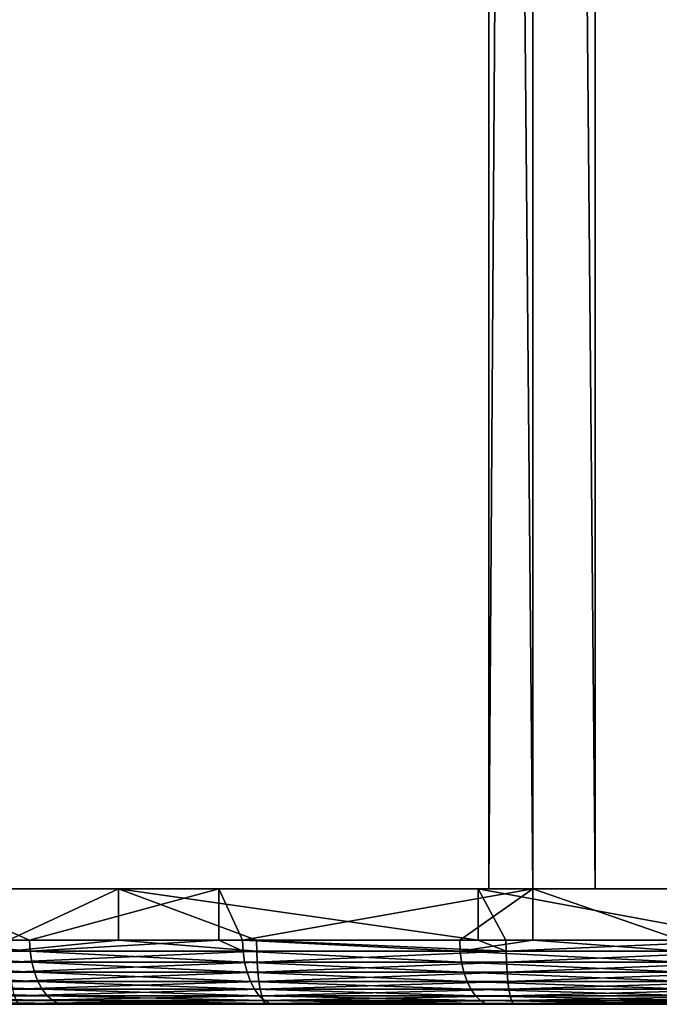
# Model space of a CAD drawing. Extents: x 0 to 551, y 0 to 1587.
# Drawn here: x 9 to 19, y 0 to 15 of the extents above; entities that cross this region are included whole.
import ezdxf

# ---------------------------------------------------------------- set-up
doc = ezdxf.new("R2010")
doc.units = 0
doc.header["$MEASUREMENT"] = 0

msp = doc.modelspace()

# ---------------------------------------------------------------- linework, layer by layer
for points in [[(2.407283, 1570.799927, 53.792747), (2.407283, 1.799941, 53.792747), (16.697258, 1.799941, 63.060875)], [(2.407283, 1570.799927, 53.792747), (16.697258, 1.799941, 63.060875), (16.697258, 1570.799927, 63.060875)], [(17.668694, 1570.799927, 61.312653), (17.668694, 1.799941, 61.312653), (3.607363, 1570.799927, 52.19281)], [(3.607363, 1570.799927, 52.19281), (17.668694, 1.799941, 61.312653), (3.607363, 1.799941, 52.19281)], [(21.495014, 1570.799927, 40.48914), (21.495014, 1.799941, 40.48914), (4.670799, 1.799941, 43.143745)], [(21.495014, 1570.799927, 40.48914), (4.670799, 1.799941, 43.143745), (4.670799, 1570.799927, 43.143745)], [(5.116373, 1570.799927, 45.093479), (5.116373, 1.799941, 45.093479), (16.005934, 1570.799927, 43.115616)], [(16.005934, 1570.799927, 43.115616), (5.116373, 1.799941, 45.093479), (16.005934, 1.799941, 43.115616)], [(16.005934, 1570.799927, 43.115616), (16.005934, 1.799941, 43.115616), (27.029186, 1570.799927, 42.124622)], [(27.029186, 1570.799927, 42.124622), (16.005934, 1.799941, 43.115616), (27.029186, 1.799941, 42.124622)], [(16.697258, 1570.799927, 63.060875), (16.697258, 1.799941, 63.060875), (32.114491, 1.799941, 70.300354)], [(16.697258, 1570.799927, 63.060875), (32.114491, 1.799941, 70.300354), (32.114491, 1570.799927, 70.300354)], [(32.839268, 1570.799927, 68.436302), (32.839268, 1.799941, 68.436302), (17.668694, 1570.799927, 61.312653)], [(17.668694, 1570.799927, 61.312653), (32.839268, 1.799941, 68.436302), (17.668694, 1.799941, 61.312653)], [(5.107641, 1.799941, 45.133224), (10.229617, 1.799941, 42.048309), (4.663676, 1.799941, 43.183117)], [(8.511633, 0.999928, 42.370541), (4.663676, 1.799941, 43.183117), (10.229617, 1.799941, 42.048309)], [(10.584593, 1.799941, 44.01656), (10.229617, 1.799941, 42.048309), (5.107641, 1.799941, 45.133224)], [(8.149475, 1.799941, 55.472855), (7.024646, 1.799941, 57.126568), (12.841493, 1.799941, 58.510796)], [(12.841493, 1.799941, 58.510796), (7.024646, 1.799941, 57.126568), (11.792869, 1.799941, 60.213867)], [(7.024646, 1.799941, 57.126568), (7.024646, 0.999928, 57.126568), (8.841962, 0.999928, 58.339588)], [(7.024646, 1.799941, 57.126568), (8.841962, 0.999928, 58.339588), (11.792869, 1.799941, 60.213867)], [(8.511633, 0.999928, 42.370541), (10.229617, 1.799941, 42.048309), (10.229617, 0.999928, 42.048309)], [(8.841962, 0.999928, 58.339588), (11.792869, 0.999928, 60.213867), (11.792869, 1.799941, 60.213867)], [(10.584593, 1.799941, 44.01656), (15.841335, 1.799941, 41.167339), (10.229617, 1.799941, 42.048309)], [(15.841335, 1.799941, 41.167339), (15.841335, 0.999928, 41.167339), (10.229617, 1.799941, 42.048309)], [(10.229617, 1.799941, 42.048309), (15.841335, 0.999928, 41.167339), (12.383193, 0.999928, 41.679321)], [(10.229617, 0.999928, 42.048309), (10.229617, 1.799941, 42.048309), (12.383193, 0.999928, 41.679321)], [(16.106575, 1.799941, 43.149673), (15.841335, 1.799941, 41.167339), (10.584593, 1.799941, 44.01656)], [(12.841493, 1.799941, 58.510796), (11.792869, 1.799941, 60.213867), (17.666548, 1.799941, 61.332607)], [(17.666548, 1.799941, 61.332607), (11.792869, 1.799941, 60.213867), (16.696363, 1.799941, 63.081524)], [(11.792869, 1.799941, 60.213867), (11.792869, 0.999928, 60.213867), (12.165398, 0.999928, 60.442329)], [(11.792869, 1.799941, 60.213867), (12.165398, 0.999928, 60.442329), (16.696363, 1.799941, 63.081524)], [(16.696363, 1.799941, 63.081524), (12.165398, 0.999928, 60.442329), (15.553295, 0.999928, 62.439568)], [(15.553295, 0.999928, 62.439568), (16.696363, 0.999928, 63.081524), (16.696363, 1.799941, 63.081524)], [(16.106575, 1.799941, 43.149673), (21.487267, 1.799941, 40.542023), (15.841335, 1.799941, 41.167339)], [(21.487267, 1.799941, 40.542023), (20.181925, 0.999928, 40.663559), (15.841335, 1.799941, 41.167339)], [(20.181925, 0.999928, 40.663559), (16.27457, 0.999928, 41.110142), (15.841335, 1.799941, 41.167339)], [(15.841335, 1.799941, 41.167339), (16.27457, 0.999928, 41.110142), (15.841335, 0.999928, 41.167339)], [(21.662235, 1.799941, 42.534355), (21.487267, 1.799941, 40.542023), (16.106575, 1.799941, 43.149673)], [(17.666548, 1.799941, 61.332607), (16.696363, 1.799941, 63.081524), (22.614748, 1.799941, 63.932472)], [(22.614748, 1.799941, 63.932472), (16.696363, 1.799941, 63.081524), (21.724939, 1.799941, 65.723633)], [(16.696363, 1.799941, 63.081524), (16.696363, 0.999928, 63.081524), (19.002319, 0.999928, 64.329323)], [(16.696363, 1.799941, 63.081524), (19.002319, 0.999928, 64.329323), (21.724939, 1.799941, 65.723633)], [(7.024646, 0.999928, 57.126568), (5.594939, 0.826359, 56.120975), (8.850277, 0.826359, 58.326881)], [(8.850277, 0.826359, 58.326881), (8.841962, 0.999928, 58.339588), (7.024646, 0.999928, 57.126568)], [(10.229617, 0.999928, 42.048309), (8.514524, 0.826359, 42.385452), (8.511633, 0.999928, 42.370541)], [(10.229617, 0.999928, 42.048309), (12.385636, 0.826359, 41.694317), (8.514524, 0.826359, 42.385452)], [(8.850277, 0.826359, 58.326881), (11.792869, 0.999928, 60.213867), (8.841962, 0.999928, 58.339588)], [(12.173325, 0.826359, 60.429367), (11.792869, 0.999928, 60.213867), (8.850277, 0.826359, 58.326881)], [(12.383193, 0.999928, 41.679321), (12.385636, 0.826359, 41.694317), (10.229617, 0.999928, 42.048309)], [(12.173325, 0.826359, 60.429367), (12.165398, 0.999928, 60.442329), (11.792869, 0.999928, 60.213867)], [(15.560806, 0.826359, 62.426361), (15.553295, 0.999928, 62.439568), (12.165398, 0.999928, 60.442329)], [(15.560806, 0.826359, 62.426361), (12.165398, 0.999928, 60.442329), (12.173325, 0.826359, 60.429367)], [(15.841335, 0.999928, 41.167339), (16.276539, 0.826359, 41.125206), (12.383193, 0.999928, 41.679321)], [(12.383193, 0.999928, 41.679321), (16.276539, 0.826359, 41.125206), (12.385636, 0.826359, 41.694317)], [(16.696363, 0.999928, 63.081524), (15.553295, 0.999928, 62.439568), (15.560806, 0.826359, 62.426361)], [(16.696363, 0.999928, 63.081524), (15.560806, 0.826359, 62.426361), (19.009411, 0.826359, 64.315887)], [(15.841335, 0.999928, 41.167339), (16.27457, 0.999928, 41.110142), (16.276539, 0.826359, 41.125206)], [(16.276539, 0.826359, 41.125206), (16.27457, 0.999928, 41.110142), (20.181925, 0.999928, 40.663559)], [(16.276539, 0.826359, 41.125206), (20.181925, 0.999928, 40.663559), (20.183414, 0.826359, 40.67868)], [(19.009411, 0.826359, 64.315887), (19.002319, 0.999928, 64.329323), (16.696363, 0.999928, 63.081524)], [(8.874983, 0.657916, 58.289139), (8.850277, 0.826359, 58.326881), (5.594939, 0.826359, 56.120975)], [(8.874983, 0.657916, 58.289139), (5.594939, 0.826359, 56.120975), (5.620837, 0.657916, 56.08403)], [(8.523167, 0.657916, 42.429737), (8.514524, 0.826359, 42.385452), (12.385636, 0.826359, 41.694317)], [(8.523167, 0.657916, 42.429737), (12.385636, 0.826359, 41.694317), (12.392849, 0.657916, 41.73885)], [(12.196838, 0.657916, 60.390869), (12.173325, 0.826359, 60.429367), (8.850277, 0.826359, 58.326881)], [(12.196838, 0.657916, 60.390869), (8.850277, 0.826359, 58.326881), (8.874983, 0.657916, 58.289139)], [(15.583097, 0.657916, 62.387142), (15.560806, 0.826359, 62.426361), (12.173325, 0.826359, 60.429367)], [(15.583097, 0.657916, 62.387142), (12.173325, 0.826359, 60.429367), (12.196838, 0.657916, 60.390869)], [(12.392849, 0.657916, 41.73885), (12.385636, 0.826359, 41.694317), (16.276539, 0.826359, 41.125206)], [(12.392849, 0.657916, 41.73885), (16.276539, 0.826359, 41.125206), (16.282379, 0.657916, 41.169945)], [(19.030453, 0.657916, 64.275986), (19.009411, 0.826359, 64.315887), (15.560806, 0.826359, 62.426361)], [(19.030453, 0.657916, 64.275986), (15.560806, 0.826359, 62.426361), (15.583097, 0.657916, 62.387142)], [(16.282379, 0.657916, 41.169945), (16.276539, 0.826359, 41.125206), (20.183414, 0.826359, 40.67868)], [(16.282379, 0.657916, 41.169945), (20.183414, 0.826359, 40.67868), (20.187855, 0.657916, 40.723576)], [(8.915365, 0.499964, 58.227512), (8.874983, 0.657916, 58.289139), (5.620837, 0.657916, 56.08403)], [(8.915365, 0.499964, 58.227512), (5.620837, 0.657916, 56.08403), (5.663127, 0.499964, 56.023705)], [(8.537233, 0.499964, 42.502045), (8.523167, 0.657916, 42.429737), (12.392849, 0.657916, 41.73885)], [(8.537233, 0.499964, 42.502045), (12.392849, 0.657916, 41.73885), (12.40468, 0.499964, 41.811565)], [(12.235254, 0.499964, 60.328003), (12.196838, 0.657916, 60.390869), (8.874983, 0.657916, 58.289139)], [(12.235254, 0.499964, 60.328003), (8.874983, 0.657916, 58.289139), (8.915365, 0.499964, 58.227512)], [(15.619516, 0.499964, 62.323101), (15.583097, 0.657916, 62.387142), (12.196838, 0.657916, 60.390869)], [(15.619516, 0.499964, 62.323101), (12.196838, 0.657916, 60.390869), (12.235254, 0.499964, 60.328003)], [(12.40468, 0.499964, 41.811565), (12.392849, 0.657916, 41.73885), (16.282379, 0.657916, 41.169945)], [(12.40468, 0.499964, 41.811565), (16.282379, 0.657916, 41.169945), (16.291887, 0.499964, 41.242992)], [(19.064844, 0.499964, 64.210831), (19.030453, 0.657916, 64.275986), (15.583097, 0.657916, 62.387142)], [(19.064844, 0.499964, 64.210831), (15.583097, 0.657916, 62.387142), (15.619516, 0.499964, 62.323101)], [(16.291887, 0.499964, 41.242992), (16.282379, 0.657916, 41.169945), (20.187855, 0.657916, 40.723576)], [(16.291887, 0.499964, 41.242992), (20.187855, 0.657916, 40.723576), (20.195066, 0.499964, 40.79689)], [(8.970141, 0.357151, 58.143871), (8.915365, 0.499964, 58.227512), (5.663127, 0.499964, 56.023705)], [(8.970141, 0.357151, 58.143871), (5.663127, 0.499964, 56.023705), (5.720496, 0.357151, 55.941826)], [(8.556366, 0.357151, 42.600182), (8.537233, 0.499964, 42.502045), (12.40468, 0.499964, 41.811565)], [(8.556366, 0.357151, 42.600182), (12.40468, 0.499964, 41.811565), (12.420684, 0.357151, 41.910255)], [(12.287378, 0.357151, 60.242683), (12.235254, 0.499964, 60.328003), (8.915365, 0.499964, 58.227512)], [(12.287378, 0.357151, 60.242683), (8.915365, 0.499964, 58.227512), (8.970141, 0.357151, 58.143871)], [(15.668928, 0.357151, 62.236183), (15.619516, 0.499964, 62.323101), (12.235254, 0.499964, 60.328003)], [(15.668928, 0.357151, 62.236183), (12.235254, 0.499964, 60.328003), (12.287378, 0.357151, 60.242683)], [(12.420684, 0.357151, 41.910255), (12.40468, 0.499964, 41.811565), (16.291887, 0.499964, 41.242992)], [(12.420684, 0.357151, 41.910255), (16.291887, 0.499964, 41.242992), (16.30479, 0.357151, 41.342136)], [(19.111485, 0.357151, 64.122406), (19.064844, 0.499964, 64.210831), (15.619516, 0.499964, 62.323101)], [(19.111485, 0.357151, 64.122406), (15.619516, 0.499964, 62.323101), (15.668928, 0.357151, 62.236183)], [(16.30479, 0.357151, 41.342136), (16.291887, 0.499964, 41.242992), (20.195066, 0.499964, 40.79689)], [(16.30479, 0.357151, 41.342136), (20.195066, 0.499964, 40.79689), (20.204842, 0.357151, 40.896393)], [(9.037674, 0.233889, 58.04076), (8.970141, 0.357151, 58.143871), (5.720496, 0.357151, 55.941826)], [(9.037674, 0.233889, 58.04076), (5.720496, 0.357151, 55.941826), (5.791247, 0.233889, 55.840889)], [(8.57994, 0.233889, 42.721165), (8.556366, 0.357151, 42.600182), (12.420684, 0.357151, 41.910255)], [(8.57994, 0.233889, 42.721165), (12.420684, 0.357151, 41.910255), (12.440443, 0.233889, 42.031918)], [(12.351632, 0.233889, 60.137501), (12.287378, 0.357151, 60.242683), (8.970141, 0.357151, 58.143871)], [(12.351632, 0.233889, 60.137501), (8.970141, 0.357151, 58.143871), (9.037674, 0.233889, 58.04076)], [(15.729845, 0.233889, 62.129032), (15.668928, 0.357151, 62.236183), (12.287378, 0.357151, 60.242683)], [(15.729845, 0.233889, 62.129032), (12.287378, 0.357151, 60.242683), (12.351632, 0.233889, 60.137501)], [(12.440443, 0.233889, 42.031918), (12.420684, 0.357151, 41.910255), (16.30479, 0.357151, 41.342136)], [(12.440443, 0.233889, 42.031918), (16.30479, 0.357151, 41.342136), (16.320705, 0.233889, 41.464363)], [(19.169003, 0.233889, 64.013397), (19.111485, 0.357151, 64.122406), (15.668928, 0.357151, 62.236183)], [(19.169003, 0.233889, 64.013397), (15.668928, 0.357151, 62.236183), (15.729845, 0.233889, 62.129032)], [(16.320705, 0.233889, 41.464363), (16.30479, 0.357151, 41.342136), (20.204842, 0.357151, 40.896393)], [(16.320705, 0.233889, 41.464363), (20.204842, 0.357151, 40.896393), (20.216911, 0.233889, 41.019054)], [(9.115905, 0.133991, 57.92131), (9.037674, 0.233889, 58.04076), (5.791247, 0.233889, 55.840889)], [(9.115905, 0.133991, 57.92131), (5.791247, 0.233889, 55.840889), (5.873203, 0.133991, 55.723957)], [(8.607239, 0.133991, 42.861317), (8.57994, 0.233889, 42.721165), (12.440443, 0.233889, 42.031918)], [(8.607239, 0.133991, 42.861317), (12.440443, 0.233889, 42.031918), (12.463331, 0.133991, 42.172859)], [(12.426048, 0.133991, 60.015652), (12.351632, 0.233889, 60.137501), (9.037674, 0.233889, 58.04076)], [(12.426048, 0.133991, 60.015652), (9.037674, 0.233889, 58.04076), (9.115905, 0.133991, 57.92131)], [(15.800417, 0.133991, 62.004906), (15.729845, 0.233889, 62.129032), (12.351632, 0.233889, 60.137501)], [(15.800417, 0.133991, 62.004906), (12.351632, 0.233889, 60.137501), (12.426048, 0.133991, 60.015652)], [(12.463331, 0.133991, 42.172859), (12.440443, 0.233889, 42.031918), (16.320705, 0.233889, 41.464363)], [(12.463331, 0.133991, 42.172859), (16.320705, 0.233889, 41.464363), (16.339153, 0.133991, 41.605953)], [(19.235641, 0.133991, 63.887108), (19.169003, 0.233889, 64.013397), (15.729845, 0.233889, 62.129032)], [(19.235641, 0.133991, 63.887108), (15.729845, 0.233889, 62.129032), (15.800417, 0.133991, 62.004906)], [(16.339153, 0.133991, 41.605953), (16.320705, 0.233889, 41.464363), (20.216911, 0.233889, 41.019054)], [(16.339153, 0.133991, 41.605953), (20.216911, 0.233889, 41.019054), (20.230888, 0.133991, 41.161156)], [(1.014024, 0, 49.401718), (1.011282, 0, 48.692192), (26.857302, 0, 54.074837)], [(26.857302, 0, 54.074837), (1.011282, 0, 48.692192), (1.109153, 0, 47.989441)], [(26.857302, 0, 54.074837), (1.117289, 0, 50.103695), (1.014024, 0, 49.401718)], [(26.857302, 0, 54.074837), (1.109153, 0, 47.989441), (1.30558, 0, 47.307644)], [(26.857302, 0, 54.074837), (1.318961, 0, 50.783958), (1.117289, 0, 50.103695)], [(1.596659, 0, 46.660572), (26.857302, 0, 54.074837), (1.30558, 0, 47.307644)], [(1.615018, 0, 51.428772), (1.318961, 0, 50.783958), (26.857302, 0, 54.074837)], [(1.97652, 0, 46.061279), (27.106419, 0, 52.902874), (1.596659, 0, 46.660572)], [(1.596659, 0, 46.660572), (27.106419, 0, 52.902874), (26.857302, 0, 54.074837)], [(1.999468, 0, 52.025127), (1.615018, 0, 51.428772), (26.857302, 0, 54.074837)], [(1.97652, 0, 46.061279), (2.437443, 0, 45.521862), (27.106419, 0, 52.902874)], [(26.857302, 0, 54.074837), (2.464533, 0, 52.560986), (1.999468, 0, 52.025127)], [(27.106419, 0, 52.902874), (2.437443, 0, 45.521862), (2.970189, 0, 45.053207)], [(26.857302, 0, 54.074837), (3.000855, 0, 53.025524), (2.464533, 0, 52.560986)], [(2.970189, 0, 45.053207), (3.563941, 0, 44.664776), (27.106419, 0, 52.902874)], [(6.16014, 0, 55.314499), (3.000855, 0, 53.025524), (26.736364, 0, 55.266869)], [(26.736364, 0, 55.266869), (3.000855, 0, 53.025524), (26.857302, 0, 54.074837)], [(27.106419, 0, 52.902874), (3.563941, 0, 44.664776), (4.206777, 0, 44.36441)], [(27.106419, 0, 52.902874), (4.206777, 0, 44.36441), (27.480782, 0, 51.764709)], [(4.206777, 0, 44.36441), (4.885674, 0, 44.158169), (27.480782, 0, 51.764709)], [(4.885674, 0, 44.158169), (8.669644, 0.01514, 43.181648), (8.702845, 0, 43.352093)], [(27.480782, 0, 51.764709), (4.885674, 0, 44.158169), (8.702845, 0, 43.352093)], [(9.202451, 0.06032, 57.789154), (9.115905, 0.133991, 57.92131), (5.873203, 0.133991, 55.723957)], [(9.202451, 0.06032, 57.789154), (5.873203, 0.133991, 55.723957), (5.963862, 0.06032, 55.594585)], [(9.294689, 0.01514, 57.6483), (9.202451, 0.06032, 57.789154), (5.963862, 0.06032, 55.594585)], [(9.294689, 0.01514, 57.6483), (5.963862, 0.06032, 55.594585), (6.060481, 0.01514, 55.456703)], [(9.389848, 0, 57.503036), (9.294689, 0.01514, 57.6483), (6.060481, 0.01514, 55.456703)], [(9.389848, 0, 57.503036), (6.060481, 0.01514, 55.456703), (6.16014, 0, 55.314499)], [(6.16014, 0, 55.314499), (26.736364, 0, 55.266869), (9.389848, 0, 57.503036)], [(8.637428, 0.06032, 43.01638), (8.607239, 0.133991, 42.861317), (12.463331, 0.133991, 42.172859)], [(8.637428, 0.06032, 43.01638), (12.463331, 0.133991, 42.172859), (12.488633, 0.06032, 42.328796)], [(8.669644, 0.01514, 43.181648), (8.637428, 0.06032, 43.01638), (12.488633, 0.06032, 42.328796)], [(8.669644, 0.01514, 43.181648), (12.488633, 0.06032, 42.328796), (12.515635, 0.01514, 42.494991)], [(8.702845, 0, 43.352093), (8.669644, 0.01514, 43.181648), (12.515635, 0.01514, 42.494991)], [(8.702845, 0, 43.352093), (12.515635, 0.01514, 42.494991), (12.543469, 0, 42.666397)], [(27.480782, 0, 51.764709), (8.702845, 0, 43.352093), (27.975992, 0, 50.673695)], [(27.975992, 0, 50.673695), (8.702845, 0, 43.352093), (12.543469, 0, 42.666397)], [(12.508422, 0.06032, 59.880836), (12.426048, 0.133991, 60.015652), (9.115905, 0.133991, 57.92131)], [(12.508422, 0.06032, 59.880836), (9.115905, 0.133991, 57.92131), (9.202451, 0.06032, 57.789154)], [(12.596189, 0.01514, 59.737156), (12.508422, 0.06032, 59.880836), (9.202451, 0.06032, 57.789154)], [(12.596189, 0.01514, 59.737156), (9.202451, 0.06032, 57.789154), (9.294689, 0.01514, 57.6483)], [(12.686729, 0, 59.58897), (12.596189, 0.01514, 59.737156), (9.294689, 0.01514, 57.6483)], [(12.686729, 0, 59.58897), (9.294689, 0.01514, 57.6483), (9.389848, 0, 57.503036)], [(9.389848, 0, 57.503036), (26.736364, 0, 55.266869), (26.745022, 0, 56.464985)], [(9.389848, 0, 57.503036), (26.745022, 0, 56.464985), (12.686729, 0, 59.58897)], [(15.878498, 0.06032, 61.867569), (15.800417, 0.133991, 62.004906), (12.426048, 0.133991, 60.015652)], [(15.878498, 0.06032, 61.867569), (12.426048, 0.133991, 60.015652), (12.508422, 0.06032, 59.880836)], [(12.488633, 0.06032, 42.328796), (12.463331, 0.133991, 42.172859), (16.339153, 0.133991, 41.605953)], [(12.488633, 0.06032, 42.328796), (16.339153, 0.133991, 41.605953), (16.359568, 0.06032, 41.762611)], [(12.515635, 0.01514, 42.494991), (12.488633, 0.06032, 42.328796), (16.359568, 0.06032, 41.762611)], [(15.961706, 0.01514, 61.721199), (15.878498, 0.06032, 61.867569), (12.508422, 0.06032, 59.880836)], [(15.961706, 0.01514, 61.721199), (12.508422, 0.06032, 59.880836), (12.596189, 0.01514, 59.737156)], [(12.515635, 0.01514, 42.494991), (16.359568, 0.06032, 41.762611), (16.381323, 0.01514, 41.929573)], [(12.543469, 0, 42.666397), (12.515635, 0.01514, 42.494991), (16.381323, 0.01514, 41.929573)], [(12.543469, 0, 42.666397), (16.381323, 0.01514, 41.929573), (16.403734, 0, 42.101765)], [(27.975992, 0, 50.673695), (12.543469, 0, 42.666397), (28.586283, 0, 49.64262)], [(28.586283, 0, 49.64262), (12.543469, 0, 42.666397), (16.403734, 0, 42.101765)], [(16.047537, 0, 61.57024), (15.961706, 0.01514, 61.721199), (12.596189, 0.01514, 59.737156)], [(16.047537, 0, 61.57024), (12.596189, 0.01514, 59.737156), (12.686729, 0, 59.58897)], [(12.686729, 0, 59.58897), (26.745022, 0, 56.464985), (26.883169, 0, 57.65514)], [(12.686729, 0, 59.58897), (26.883169, 0, 57.65514), (16.047537, 0, 61.57024)], [(19.309372, 0.06032, 63.747387), (19.235641, 0.133991, 63.887108), (15.800417, 0.133991, 62.004906)], [(19.309372, 0.06032, 63.747387), (15.800417, 0.133991, 62.004906), (15.878498, 0.06032, 61.867569)], [(19.38796, 0.01514, 63.598473), (19.309372, 0.06032, 63.747387), (15.878498, 0.06032, 61.867569)], [(19.38796, 0.01514, 63.598473), (15.878498, 0.06032, 61.867569), (15.961706, 0.01514, 61.721199)], [(19.468992, 0, 63.444893), (19.38796, 0.01514, 63.598473), (15.961706, 0.01514, 61.721199)], [(19.468992, 0, 63.444893), (15.961706, 0.01514, 61.721199), (16.047537, 0, 61.57024)], [(16.047537, 0, 61.57024), (26.883169, 0, 57.65514), (27.14917, 0, 58.823387)], [(16.047537, 0, 61.57024), (27.14917, 0, 58.823387), (19.468992, 0, 63.444893)], [(16.359568, 0.06032, 41.762611), (16.339153, 0.133991, 41.605953), (20.230888, 0.133991, 41.161156)], [(16.359568, 0.06032, 41.762611), (20.230888, 0.133991, 41.161156), (20.246357, 0.06032, 41.318378)], [(16.381323, 0.01514, 41.929573), (16.359568, 0.06032, 41.762611), (20.246357, 0.06032, 41.318378)], [(16.381323, 0.01514, 41.929573), (20.246357, 0.06032, 41.318378), (20.262867, 0.01514, 41.485939)], [(16.403734, 0, 42.101765), (16.381323, 0.01514, 41.929573), (20.262867, 0.01514, 41.485939)], [(16.403734, 0, 42.101765), (20.262867, 0.01514, 41.485939), (20.279854, 0, 41.658752)], [(28.586283, 0, 49.64262), (16.403734, 0, 42.101765), (29.304461, 0, 48.683571)], [(29.304461, 0, 48.683571), (16.403734, 0, 42.101765), (20.279854, 0, 41.658752)]]:
    msp.add_3dface(points)

doc.saveas('drawing.dxf')
